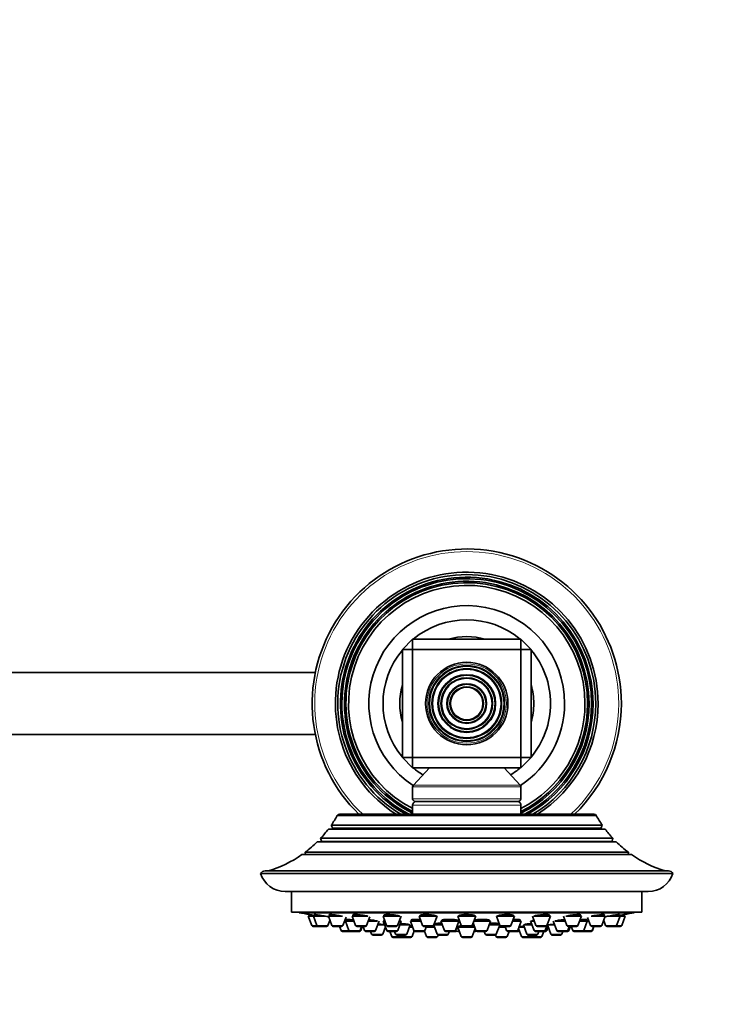
# Model space of a CAD drawing. Units: millimetres. Extents: x 0 to 1478, y 0 to 1758.
# Drawn here: x 902 to 1038, y 560 to 751 of the extents above; entities that cross this region are included whole.
import ezdxf
from ezdxf import colors
from ezdxf.entities.mleader import LeaderData, LeaderLine
from ezdxf.math import Vec2, Vec3

# ---------------------------------------------------------------- set-up
doc = ezdxf.new("R2010")
doc.units = ezdxf.units.MM
doc.layers.add('DV3_Défaut', color=7, linetype='Continuous')
doc.layers.add('Défaut', color=7, linetype='Continuous')

# ---------------------------------------------------------------- blocks, each defined once
blk = doc.blocks.new('_DOT')
at = {"color": 0}
blk.add_line((0, 0), (-1, 0), dxfattribs=at)
at = {"color": 0, "const_width": 0.333}
blk.add_lwpolyline([(-0.1665, 0, 1), (0.1665, 0, 1)], format="xyb", close=True, dxfattribs=at)
blk = doc.blocks.new('SE2')
at = {"layer": 'DV3_Défaut', "color": 7, "linetype": 'Continuous', "lineweight": 35}
for p, q in [((976.1, 629.12), (978.1, 631.12)), ((978.1, 631.12), (999.1, 631.12)), ((978.1, 629.12), (978.1, 631.12)), ((999.1, 631.12), (999.1, 629.12)), ((999.1, 631.12), (1001.1, 629.12)), ((976.1, 608.12), (976.1, 629.12)), ((976.1, 629.12), (978.1, 629.12)), ((978.1, 629.12), (978.1, 608.12)), ((999.1, 629.12), (978.1, 629.12)), ((999.1, 608.12), (999.1, 629.12)), ((999.1, 629.12), (1001.1, 629.12)), ((1001.1, 629.12), (1001.1, 608.12)), ((959.21, 624.62), (883.6, 624.62)), ((883.6, 612.62), (959.21, 612.62)), ((976.1, 608.12), (978.1, 608.12)), ((978.1, 606.12), (976.1, 608.12)), ((978.1, 608.12), (999.1, 608.12)), ((978.1, 606.12), (978.1, 608.12)), ((999.1, 608.12), (999.1, 606.12)), ((1001.1, 608.12), (999.1, 606.12)), ((999.1, 608.12), (1001.1, 608.12)), ((999.1, 606.12), (978.1, 606.12)), ((981.35, 606.12), (978.24, 602.76)), ((998.97, 602.76), (995.85, 606.12)), ((978.1, 602.42), (978.1, 600.12)), ((999.1, 600.12), (999.1, 602.42)), ((978.1, 598.88), (978.1, 597.12)), ((998.6, 599.62), (978.6, 599.62)), ((999.1, 597.12), (999.1, 598.88)), ((1013.74, 596.86), (963.46, 596.86)), ((1013.31, 597.12), (963.89, 597.12)), ((962.3, 595.01), (1014.91, 595.01)), ((962.3, 595.01), (962.53, 594.48)), ((1014.67, 594.48), (1014.91, 595.01)), ((1015.45, 594.26), (961.75, 594.26)), ((1017.61, 591.79), (959.6, 591.79)), ((960.24, 592.46), (1016.96, 592.46)), ((960.24, 592.46), (960.4, 591.9)), ((1016.8, 591.9), (1016.96, 592.46)), ((1020.59, 589.29), (956.61, 589.29)), ((957.23, 589.75), (1019.97, 589.75)), ((957.23, 589.75), (957.28, 589.32)), ((1019.92, 589.32), (1019.97, 589.75)), ((1028.6, 585.62), (948.6, 585.62)), ((1027.74, 586.12), (949.47, 586.12)), ((953.37, 582.12), (1023.83, 582.12)), ((954.6, 582.12), (954.6, 578.12)), ((1022.6, 578.12), (1022.6, 582.12)), ((1022.6, 578.12), (954.6, 578.12)), ((956.1, 578.12), (956.1, 578.02)), ((1021.1, 578.02), (956.1, 578.02)), ((957.85, 577.33), (958.84, 577.33)), ((957.85, 577.33), (958.53, 575.53)), ((958, 577.66), (958, 577.65)), ((958, 577.66), (958, 577.33)), ((958.84, 577.33), (961.2, 577.33)), ((958.84, 577.33), (959.52, 575.53)), ((958.99, 577.64), (958.99, 577.33)), ((961.74, 577.33), (964.47, 577.33)), ((961.74, 577.33), (962.41, 575.53)), ((961.89, 577.62), (961.89, 577.33)), ((966.35, 577.33), (969.39, 577.33)), ((966.35, 577.33), (967.02, 575.53)), ((966.5, 577.58), (966.5, 577.33)), ((972.35, 577.33), (975.59, 577.33)), ((972.35, 577.33), (973.03, 575.53)), ((972.5, 577.53), (972.5, 577.33)), ((975.17, 575.53), (975.85, 577.33)), ((979.35, 577.33), (982.85, 577.33)), ((979.35, 577.33), (980.02, 575.53)), ((979.5, 577.47), (979.5, 577.33)), ((982.17, 575.53), (982.85, 577.33)), ((986.85, 577.33), (990.35, 577.33)), ((986.85, 577.33), (987.53, 575.53)), ((987, 577.38), (987, 577.33)), ((989.67, 575.53), (990.35, 577.33)), ((990.2, 577.33), (990.2, 577.37)), ((994.36, 577.33), (997.86, 577.33)), ((994.36, 577.33), (995.03, 575.53)), ((997.18, 575.53), (997.86, 577.33)), ((997.71, 577.33), (997.71, 577.45)), ((1001.35, 577.33), (1002.03, 575.53)), ((1001.6, 577.33), (1004.85, 577.33)), ((1004.17, 575.53), (1004.85, 577.33)), ((1004.7, 577.33), (1004.7, 577.51)), ((1007.36, 577.33), (1008.03, 575.53)), ((1007.85, 577.33), (1010.86, 577.33)), ((1010.18, 575.53), (1010.86, 577.33)), ((1010.71, 577.33), (1010.71, 577.57)), ((1012.73, 577.33), (1015.47, 577.33)), ((1014.79, 575.53), (1015.47, 577.33)), ((1015.32, 577.33), (1015.32, 577.62)), ((1015.99, 577.33), (1018.36, 577.33)), ((1017.69, 575.53), (1018.36, 577.33)), ((1018.21, 577.33), (1018.21, 577.65)), ((1018.36, 577.33), (1019.35, 577.33)), ((1018.67, 575.53), (1019.35, 577.33)), ((1019.2, 577.33), (1019.2, 577.66)), ((1021.1, 578.02), (1021.1, 578.12)), ((958.81, 575.33), (959.8, 575.33)), ((959.8, 575.33), (961.38, 575.33)), ((961.66, 575.53), (962.04, 576.53)), ((962.7, 575.33), (964.28, 575.33)), ((963.93, 575.33), (964.2, 574.59)), ((964.56, 575.53), (965.17, 577.17)), ((964.89, 576.4), (965.06, 576.4)), ((965.06, 576.4), (966.7, 576.4)), ((965.06, 576.4), (965.74, 574.59)), ((965.31, 576.72), (965.31, 576.4)), ((967.3, 575.33), (968.89, 575.33)), ((967.89, 574.59), (968.16, 575.33)), ((968.04, 574.59), (968.32, 575.33)), ((968.48, 575.33), (968.76, 574.59)), ((969.17, 575.53), (969.79, 577.2)), ((969.5, 576.4), (971.26, 576.4)), ((970.91, 574.59), (971.58, 576.4)), ((971.3, 575.65), (972.66, 575.65)), ((972.38, 576.4), (972.7, 576.4)), ((972.38, 576.4), (973.06, 574.59)), ((972.63, 576.58), (972.63, 576.4)), ((973.31, 575.33), (974.89, 575.33)), ((975.21, 574.59), (975.88, 576.4)), ((975.5, 576.4), (975.88, 576.4)), ((975.6, 575.65), (977.62, 575.65)), ((976.95, 573.84), (977.62, 575.65)), ((977.67, 576.4), (979.7, 576.4)), ((977.67, 576.4), (978.35, 574.59)), ((977.92, 576.64), (977.92, 576.4)), ((980.3, 575.33), (981.89, 575.33)), ((980.49, 574.59), (980.77, 575.33)), ((982.2, 575.62), (982.87, 573.84)), ((982.21, 575.65), (983.86, 575.65)), ((982.34, 575.85), (982.34, 575.65)), ((983.58, 576.4), (987.08, 576.4)), ((983.58, 576.4), (984.26, 574.59)), ((983.83, 576.59), (983.83, 576.4)), ((986.4, 574.59), (987.08, 576.4)), ((986.83, 576.4), (986.83, 576.53)), ((987, 575.37), (987, 575.19)), ((987.81, 575.33), (989.39, 575.33)), ((989.86, 576.02), (990.39, 574.59)), ((990, 576.4), (993.22, 576.4)), ((992.54, 574.59), (993.22, 576.4)), ((992.94, 575.65), (994.99, 575.65)), ((992.97, 576.4), (992.97, 576.59)), ((994.33, 573.84), (995, 575.62)), ((994.86, 575.65), (994.86, 575.89)), ((995.32, 575.33), (996.9, 575.33)), ((996.05, 575.33), (996.33, 574.59)), ((997.51, 576.4), (999.16, 576.4)), ((998.48, 574.59), (999.16, 576.4)), ((998.91, 576.4), (998.91, 576.65)), ((999.58, 575.65), (1001.27, 575.65)), ((999.58, 575.65), (1000.26, 573.84)), ((999.73, 575.68), (999.73, 575.65)), ((1000.99, 576.4), (1001.7, 576.4)), ((1000.99, 576.4), (1001.67, 574.59)), ((1002.31, 575.33), (1003.89, 575.33)), ((1003.82, 574.59), (1004.15, 575.48)), ((1004.24, 575.65), (1004.92, 573.84)), ((1004.37, 575.65), (1005.65, 575.65)), ((1005.37, 576.4), (1006.05, 574.59)), ((1005.68, 576.4), (1007.71, 576.4)), ((1008.19, 574.59), (1008.47, 575.33)), ((1008.32, 575.33), (1009.9, 575.33)), ((1008.44, 574.59), (1008.72, 575.33)), ((1008.88, 575.33), (1009.16, 574.59)), ((1010.51, 576.4), (1011.98, 576.4)), ((1011.31, 574.59), (1011.98, 576.4)), ((1011.73, 576.4), (1011.73, 576.72)), ((1011.98, 576.4), (1012.32, 576.4)), ((1012.06, 577.09), (1012.64, 575.53)), ((1012.92, 575.33), (1014.51, 575.33)), ((1012.95, 574.59), (1013.23, 575.33)), ((1013, 574.59), (1013.28, 575.33)), ((1015.17, 576.53), (1015.54, 575.53)), ((1015.82, 575.33), (1017.41, 575.33)), ((1017.41, 575.33), (1018.39, 575.33)), ((964.48, 574.4), (966.02, 574.4)), ((966.02, 574.4), (967.61, 574.4)), ((967.61, 574.4), (967.76, 574.4)), ((969.04, 574.4), (970.63, 574.4)), ((969.94, 574.4), (970.14, 573.84)), ((970.42, 573.65), (972.01, 573.65)), ((972.29, 573.84), (972.81, 575.25)), ((973.34, 574.4), (974.93, 574.4)), ((973.65, 574.4), (974.03, 573.38)), ((974.59, 574.4), (974.8, 573.84)), ((975.08, 573.65), (976.67, 573.65)), ((975.74, 573.65), (975.84, 573.38)), ((977.43, 575.19), (978.12, 575.19)), ((977.98, 573.38), (978.4, 574.5)), ((978.63, 574.4), (980.21, 574.4)), ((980.21, 574.4), (980.4, 574.4)), ((980.38, 574.45), (980.78, 573.38)), ((980.72, 575.19), (982.37, 575.19)), ((982.92, 573.38), (983.03, 573.67)), ((983.15, 573.65), (984.74, 573.65)), ((984.54, 574.4), (986.12, 574.4)), ((985.02, 573.84), (985.22, 574.4)), ((986.12, 574.4), (986.53, 574.4)), ((986.52, 574.9), (986.93, 574.9)), ((986.85, 575.19), (990.17, 575.19)), ((986.85, 575.19), (987.53, 573.38)), ((989.67, 573.38), (990.26, 574.95)), ((990.67, 574.4), (992.26, 574.4)), ((991.98, 574.4), (992.19, 573.84)), ((992.47, 573.65), (994.05, 573.65)), ((994.17, 573.67), (994.28, 573.38)), ((994.84, 575.19), (996.11, 575.19)), ((996.42, 573.38), (996.8, 574.4)), ((996.61, 574.4), (998.2, 574.4)), ((998.2, 574.4), (998.58, 574.4)), ((998.62, 574.98), (999.22, 573.38)), ((998.7, 575.19), (999.78, 575.19)), ((1000.54, 573.65), (1002.12, 573.65)), ((1001.37, 573.38), (1001.47, 573.65)), ((1001.95, 574.4), (1003.54, 574.4)), ((1002.4, 573.84), (1002.61, 574.4)), ((1003.17, 573.38), (1003.55, 574.4)), ((1003.55, 574.4), (1003.86, 574.4)), ((1004.14, 574.59), (1004.39, 575.25)), ((1005.2, 573.65), (1006.78, 573.65)), ((1006.33, 574.4), (1007.91, 574.4)), ((1007.06, 573.84), (1007.27, 574.4)), ((1007.91, 574.4), (1008.16, 574.4)), ((1009.44, 574.4), (1011.03, 574.4)), ((1011.03, 574.4), (1011.08, 574.4)), ((1011.08, 574.4), (1012.67, 574.4)), ((1012.67, 574.4), (1012.72, 574.4)), ((974.31, 573.19), (975.89, 573.19)), ((976.12, 573.19), (977.7, 573.19)), ((981.06, 573.19), (982.64, 573.19)), ((987.81, 573.19), (989.39, 573.19)), ((994.56, 573.19), (996.14, 573.19)), ((999.5, 573.19), (1001.09, 573.19)), ((1001.31, 573.19), (1002.89, 573.19))]:
    blk.add_line(p, q, dxfattribs=at)
at = {"layer": 'DV3_Défaut', "color": 7, "linetype": 'Continuous', "lineweight": 18}
for p, q in [((999.1, 602.42), (978.1, 602.42)), ((998.97, 602.76), (978.24, 602.76)), ((999.1, 600.12), (978.1, 600.12)), ((999.1, 598.88), (978.1, 598.88)), ((1014.67, 594.48), (962.53, 594.48)), ((1016.8, 591.9), (960.4, 591.9)), ((1019.92, 589.32), (957.28, 589.32)), ((958.53, 575.53), (959.52, 575.53)), ((959.52, 575.53), (961.66, 575.53)), ((962.41, 575.53), (964.56, 575.53)), ((967.02, 575.53), (969.17, 575.53)), ((973.03, 575.53), (975.17, 575.53)), ((980.02, 575.53), (982.17, 575.53)), ((987.53, 575.53), (989.67, 575.53)), ((995.03, 575.53), (997.18, 575.53)), ((1002.03, 575.53), (1004.17, 575.53)), ((1008.03, 575.53), (1010.18, 575.53)), ((1012.64, 575.53), (1014.79, 575.53)), ((1015.54, 575.53), (1017.69, 575.53)), ((1017.69, 575.53), (1018.67, 575.53)), ((964.2, 574.59), (965.74, 574.59)), ((965.74, 574.59), (967.89, 574.59)), ((967.89, 574.59), (968.04, 574.59)), ((968.76, 574.59), (970.91, 574.59)), ((970.14, 573.84), (972.29, 573.84)), ((973.06, 574.59), (975.21, 574.59)), ((974.03, 573.38), (975.84, 573.38)), ((974.8, 573.84), (976.95, 573.84)), ((975.84, 573.38), (977.98, 573.38)), ((978.35, 574.59), (980.49, 574.59)), ((980.78, 573.38), (982.92, 573.38)), ((982.87, 573.84), (985.02, 573.84)), ((984.26, 574.59), (986.4, 574.59)), ((986.96, 574.9), (986.52, 574.9)), ((987.53, 573.38), (989.67, 573.38)), ((990.39, 574.59), (992.54, 574.59)), ((992.19, 573.84), (994.33, 573.84)), ((994.28, 573.38), (996.42, 573.38)), ((996.33, 574.59), (998.48, 574.59)), ((998.48, 574.59), (998.77, 574.59)), ((999.22, 573.38), (1001.37, 573.38)), ((1000.26, 573.84), (1002.4, 573.84)), ((1001.37, 573.38), (1003.17, 573.38)), ((1001.67, 574.59), (1003.82, 574.59)), ((1003.82, 574.59), (1004.14, 574.59)), ((1004.92, 573.84), (1007.06, 573.84)), ((1006.05, 574.59), (1008.19, 574.59)), ((1008.19, 574.59), (1008.44, 574.59)), ((1009.16, 574.59), (1011.31, 574.59)), ((1011.31, 574.59), (1012.95, 574.59)), ((1012.95, 574.59), (1013, 574.59))]:
    blk.add_line(p, q, dxfattribs=at)
at = {"layer": 'DV3_Défaut', "color": 7, "linetype": 'Continuous', "lineweight": 35}
for radius in [8, 7.35, 6.65, 5.6, 4.9, 3.85, 3.15]:
    blk.add_circle((988.6, 618.62), radius, dxfattribs=at)
at = {"layer": 'DV3_Défaut', "color": 7, "linetype": 'Continuous', "lineweight": 18}
for radius in [7.7, 7.17, 6.83, 5.42, 5.08, 3.67, 3.33]:
    blk.add_circle((988.6, 618.62), radius, dxfattribs=at)
at = {"layer": 'DV3_Défaut', "color": 7, "linetype": 'Continuous', "lineweight": 35}
for centre, radius, start, end in [((988.6, 618.62), 30, 0, 225.78), ((988.6, 618.62), 25.5, 0, 237.4729), ((988.6, 618.62), 25.03, 0, 239.2119), ((988.6, 618.62), 24.52, 0, 241.2698), ((988.6, 618.62), 24.23, 0, 242.53), ((988.6, 618.62), 23.74, 0, 243.7498), ((988.6, 618.62), 23.45, 0, 243.4019), ((988.6, 618.62), 22.94, 0, 242.765), ((988.6, 618.62), 19, 0, 236.8117), ((988.6, 618.62), 16.25, 50.2849, 129.7151), ((988.6, 618.62), 13, 74.0576, 105.9424), ((988.6, 618.62), 16.25, 140.2849, 219.7151), ((988.6, 618.62), 16.25, 0, 39.7151), ((988.6, 618.62), 13, 164.0576, 195.9424), ((988.6, 618.62), 13, 0, 15.9424), ((988.6, 618.62), 19, 303.1883, 0), ((988.6, 618.62), 22.94, 297.235, 0), ((988.6, 618.62), 23.45, 296.5981, 0), ((988.6, 618.62), 23.74, 296.2502, 0), ((988.6, 618.62), 24.23, 297.47, 0), ((988.6, 618.62), 24.52, 298.7302, 0), ((988.6, 618.62), 16.25, 320.2849, 0), ((988.6, 618.62), 13, 344.0576, 0), ((988.6, 618.62), 25.03, 300.7881, 0), ((988.6, 618.62), 25.5, 302.5271, 0), ((988.6, 618.62), 30, 314.22, 0), ((988.6, 618.62), 16.25, 230.2849, 238.4562), ((988.6, 618.62), 16.25, 301.5438, 309.7151), ((978.6, 602.42), 0.5, 137.1524, 180), ((998.6, 602.42), 0.5, 0, 42.8476), ((978.6, 600.12), 0.5, 180, 270), ((978.9, 598.88), 0.8, 112.0243, 180), ((998.6, 600.12), 0.5, 270, 0), ((998.3, 598.88), 0.8, 0, 67.9757), ((943.41, 608.13), 23, 325.2112, 330.6744), ((963.89, 596.64), 0.486, 90, 152.3186), ((1013.31, 596.64), 0.486, 27.6814, 90), ((1033.79, 608.13), 23, 209.3256, 214.7888), ((962.35, 594.39), 0.2, 316.2536, 24), ((1014.85, 594.39), 0.2, 156, 223.7464), ((943.41, 608.13), 23, 317.0497, 322.9023), ((1033.79, 608.13), 23, 217.0977, 222.9503), ((943.41, 608.13), 23, 306.9495, 314.7373), ((960.21, 591.84), 0.2, 344.61, 16), ((1016.99, 591.84), 0.2, 164, 195.39), ((1033.79, 608.13), 23, 225.2627, 233.0505), ((943.41, 608.13), 23, 286.9167, 305.0265), ((957.08, 589.3), 0.2, 357.2435, 6), ((1020.12, 589.3), 0.2, 174, 182.7565), ((1033.79, 608.13), 23, 234.9735, 253.0833), ((949.47, 585.12), 1, 90, 150.0005), ((953.37, 587.12), 5, 197.4576, 270), ((1023.83, 587.12), 5, 270, 342.5424), ((1027.74, 585.12), 1, 29.9995, 90), ((988.6, 740.94), 166.13, 258.7185, 259.3916), ((988.6, 740.94), 166.13, 280.614, 281.2815), ((958.81, 575.63), 0.3, 200.556, 270), ((959.8, 575.63), 0.3, 200.556, 270), ((961.38, 575.63), 0.3, 270, 339.444), ((962.7, 575.63), 0.3, 200.556, 270), ((964.28, 575.63), 0.3, 270, 339.444), ((967.3, 575.63), 0.3, 200.556, 270), ((968.89, 575.63), 0.3, 270, 339.444), ((973.31, 575.63), 0.3, 200.556, 270), ((974.89, 575.63), 0.3, 270, 339.444), ((980.3, 575.63), 0.3, 200.556, 270), ((981.89, 575.63), 0.3, 270, 339.444), ((987.81, 575.63), 0.3, 200.556, 270), ((989.39, 575.63), 0.3, 270, 339.444), ((995.32, 575.63), 0.3, 200.556, 270), ((996.9, 575.63), 0.3, 270, 339.444), ((1002.31, 575.63), 0.3, 200.556, 270), ((1003.89, 575.63), 0.3, 270, 339.444), ((1008.32, 575.63), 0.3, 200.556, 270), ((1009.9, 575.63), 0.3, 270, 339.444), ((1012.92, 575.63), 0.3, 200.556, 270), ((1014.51, 575.63), 0.3, 270, 339.444), ((1015.82, 575.63), 0.3, 200.556, 270), ((1017.41, 575.63), 0.3, 270, 339.444), ((1018.39, 575.63), 0.3, 270, 339.444), ((964.48, 574.7), 0.3, 200.556, 270), ((966.02, 574.7), 0.3, 200.556, 270), ((967.61, 574.7), 0.3, 270, 339.444), ((967.76, 574.7), 0.3, 270, 339.444), ((969.04, 574.7), 0.3, 200.556, 270), ((970.42, 573.95), 0.3, 200.556, 270), ((970.63, 574.7), 0.3, 270, 339.444), ((972.01, 573.95), 0.3, 270, 339.444), ((973.34, 574.7), 0.3, 200.556, 270), ((974.31, 573.49), 0.3, 200.556, 270), ((975.08, 573.95), 0.3, 200.556, 270), ((974.93, 574.7), 0.3, 270, 339.444), ((976.12, 573.49), 0.3, 200.556, 270), ((976.67, 573.95), 0.3, 270, 339.444), ((977.7, 573.49), 0.3, 270, 339.444), ((978.63, 574.7), 0.3, 200.556, 270), ((980.21, 574.7), 0.3, 270, 339.444), ((981.06, 573.49), 0.3, 200.556, 270), ((982.64, 573.49), 0.3, 270, 339.444), ((983.15, 573.95), 0.3, 200.556, 270), ((984.54, 574.7), 0.3, 200.556, 270), ((984.74, 573.95), 0.3, 270, 339.444), ((986.12, 574.7), 0.3, 270, 339.444), ((988.6, 585.6), 11.33, 258.5196, 262.7033), ((986.53, 574.7), 0.3, 270, 299.1386), ((987.81, 573.49), 0.3, 200.556, 270), ((989.39, 573.49), 0.3, 270, 339.444), ((988.6, 585.6), 11.33, 277.2967, 279.786), ((990.67, 574.7), 0.3, 200.556, 270), ((992.47, 573.95), 0.3, 200.556, 270), ((992.26, 574.7), 0.3, 270, 339.444), ((994.05, 573.95), 0.3, 270, 339.444), ((994.56, 573.49), 0.3, 200.556, 270), ((996.14, 573.49), 0.3, 270, 339.444), ((996.61, 574.7), 0.3, 200.556, 270), ((998.2, 574.7), 0.3, 270, 339.444), ((998.58, 574.7), 0.3, 270, 318.9544), ((999.5, 573.49), 0.3, 200.556, 270), ((1000.54, 573.95), 0.3, 200.556, 270), ((1001.09, 573.49), 0.3, 270, 339.444), ((1001.95, 574.7), 0.3, 200.556, 270), ((1002.12, 573.95), 0.3, 270, 339.444), ((1002.89, 573.49), 0.3, 270, 339.444), ((1003.54, 574.7), 0.3, 270, 339.444), ((1003.86, 574.7), 0.3, 270, 339.444), ((1005.2, 573.95), 0.3, 200.556, 270), ((1006.33, 574.7), 0.3, 200.556, 270), ((1006.78, 573.95), 0.3, 270, 339.444), ((1007.91, 574.7), 0.3, 270, 339.444), ((1008.16, 574.7), 0.3, 270, 339.444), ((1009.44, 574.7), 0.3, 200.556, 270), ((1011.03, 574.7), 0.3, 270, 339.444), ((1011.08, 574.7), 0.3, 264.7179, 270), ((1012.67, 574.7), 0.3, 270, 339.444), ((1012.72, 574.7), 0.3, 270, 339.444), ((975.89, 573.49), 0.3, 270, 291.9684), ((1001.31, 573.49), 0.3, 248.0316, 270)]:
    blk.add_arc(centre, radius, start, end, dxfattribs=at)
at = {"layer": 'DV3_Défaut', "color": 7, "linetype": 'Continuous', "lineweight": 18}
for start, end in [(0, 226.787), (313.213, 0)]:
    blk.add_arc((988.6, 618.62), 29.5, start, end, dxfattribs=at)
at = {"layer": 'DV3_Défaut', "color": 7, "linetype": 'Continuous', "lineweight": 35}
for points, knots in [([(958.98, 577.48), (958.94, 577.49), (958.91, 577.49), (958.88, 577.5), (958.72, 577.53), (958.57, 577.56), (958.44, 577.58), (958.32, 577.6), (958.22, 577.62), (958.14, 577.63), (958.07, 577.64), (958.02, 577.65), (958.01, 577.66), (958, 577.66), (958, 577.66), (958, 577.66)], [0, 0, 0, 0, 0.055278, 0.055278, 0.055278, 0.350386, 0.350386, 0.350386, 0.64194, 0.64194, 0.64194, 0.928979, 0.928979, 0.928979, 1, 1, 1, 1]), ([(961.73, 577.23), (961.64, 577.25), (961.54, 577.27), (961.44, 577.29), (961.29, 577.32), (961.11, 577.35), (960.94, 577.38), (960.76, 577.42), (960.58, 577.45), (960.39, 577.48), (960.21, 577.51), (960.03, 577.54), (959.87, 577.56), (959.71, 577.59), (959.56, 577.61), (959.43, 577.62), (959.31, 577.64), (959.21, 577.65), (959.13, 577.65), (959.06, 577.66), (959.01, 577.66), (959, 577.65), (958.99, 577.65), (958.99, 577.65), (958.99, 577.65)], [0, 0, 0, 0, 0.0996601, 0.0996601, 0.0996601, 0.244165, 0.244165, 0.244165, 0.3899626, 0.3899626, 0.3899626, 0.5356492, 0.5356492, 0.5356492, 0.6798359, 0.6798359, 0.6798359, 0.8218172, 0.8218172, 0.8218172, 0.9618987, 0.9618987, 0.9618987, 1, 1, 1, 1]), ([(964.47, 577.33), (964.43, 577.34), (964.39, 577.35), (964.35, 577.36), (964.2, 577.39), (964.02, 577.42), (963.85, 577.46), (963.67, 577.49), (963.48, 577.52), (963.3, 577.54), (963.12, 577.57), (962.94, 577.59), (962.78, 577.61), (962.62, 577.63), (962.47, 577.64), (962.34, 577.65), (962.22, 577.66), (962.11, 577.66), (962.04, 577.66), (961.96, 577.65), (961.91, 577.64), (961.9, 577.63), (961.89, 577.63), (961.89, 577.62), (961.89, 577.62)], [0, 0, 0, 0, 0.041457, 0.041457, 0.041457, 0.196003, 0.196003, 0.196003, 0.35084, 0.35084, 0.35084, 0.504418, 0.504418, 0.504418, 0.655747, 0.655747, 0.655747, 0.804878, 0.804878, 0.804878, 0.95283, 0.95283, 0.95283, 1, 1, 1, 1]), ([(969.37, 577.33), (969.37, 577.33), (969.37, 577.33), (969.37, 577.33), (969.26, 577.37), (969.12, 577.4), (968.97, 577.43), (968.82, 577.46), (968.65, 577.49), (968.47, 577.52), (968.29, 577.55), (968.11, 577.57), (967.93, 577.59), (967.75, 577.61), (967.57, 577.63), (967.4, 577.64), (967.24, 577.65), (967.09, 577.66), (966.97, 577.66), (966.84, 577.66), (966.74, 577.65), (966.66, 577.64), (966.58, 577.63), (966.53, 577.62), (966.51, 577.6), (966.5, 577.59), (966.5, 577.58), (966.5, 577.57)], [0, 0, 0, 0, 0.000047, 0.000047, 0.000047, 0.138168, 0.138168, 0.138168, 0.276917, 0.276917, 0.276917, 0.414883, 0.414883, 0.414883, 0.550989, 0.550989, 0.550989, 0.685017, 0.685017, 0.685017, 0.817685, 0.817685, 0.817685, 0.950273, 0.950273, 0.950273, 1, 1, 1, 1]), ([(975.58, 577.33), (975.53, 577.36), (975.47, 577.38), (975.39, 577.41), (975.28, 577.44), (975.14, 577.47), (974.99, 577.5), (974.84, 577.53), (974.67, 577.55), (974.49, 577.58), (974.32, 577.6), (974.13, 577.62), (973.95, 577.63), (973.77, 577.64), (973.59, 577.65), (973.43, 577.66), (973.27, 577.66), (973.12, 577.66), (972.99, 577.65), (972.87, 577.64), (972.76, 577.63), (972.68, 577.61), (972.6, 577.59), (972.54, 577.57), (972.52, 577.55), (972.51, 577.54), (972.5, 577.53), (972.5, 577.51)], [0, 0, 0, 0, 0.092344, 0.092344, 0.092344, 0.217769, 0.217769, 0.217769, 0.342819, 0.342819, 0.342819, 0.466381, 0.466381, 0.466381, 0.58803, 0.58803, 0.58803, 0.708209, 0.708209, 0.708209, 0.827989, 0.827989, 0.827989, 0.948578, 0.948578, 0.948578, 1, 1, 1, 1]), ([(982.7, 577.3), (982.7, 577.33), (982.67, 577.35), (982.63, 577.38), (982.58, 577.41), (982.49, 577.45), (982.39, 577.48), (982.28, 577.51), (982.14, 577.53), (981.99, 577.56), (981.84, 577.58), (981.67, 577.6), (981.5, 577.62), (981.32, 577.64), (981.14, 577.65), (980.96, 577.65), (980.78, 577.66), (980.61, 577.66), (980.44, 577.65), (980.28, 577.65), (980.13, 577.64), (980, 577.62), (979.87, 577.61), (979.76, 577.59), (979.68, 577.57), (979.6, 577.54), (979.54, 577.52), (979.51, 577.49), (979.5, 577.47), (979.5, 577.46), (979.5, 577.45)], [0, 0, 0, 0, 0.093451, 0.093451, 0.093451, 0.203208, 0.203208, 0.203208, 0.312925, 0.312925, 0.312925, 0.421546, 0.421546, 0.421546, 0.528512, 0.528512, 0.528512, 0.634026, 0.634026, 0.634026, 0.738922, 0.738922, 0.738922, 0.844273, 0.844273, 0.844273, 0.950942, 0.950942, 0.950942, 1, 1, 1, 1]), ([(990.2, 577.37), (990.2, 577.37), (990.2, 577.37), (990.2, 577.38), (990.2, 577.41), (990.17, 577.44), (990.1, 577.47), (990.04, 577.5), (989.95, 577.53), (989.83, 577.55), (989.71, 577.58), (989.57, 577.6), (989.42, 577.62), (989.26, 577.63), (989.09, 577.64), (988.91, 577.65), (988.74, 577.66), (988.56, 577.66), (988.38, 577.65), (988.21, 577.65), (988.03, 577.64), (987.88, 577.63), (987.72, 577.61), (987.57, 577.59), (987.45, 577.57), (987.33, 577.55), (987.22, 577.52), (987.15, 577.49), (987.07, 577.46), (987.03, 577.43), (987.01, 577.4), (987, 577.39), (987, 577.38), (987, 577.37)], [0, 0, 0, 0, 0.003068, 0.003068, 0.003068, 0.112848, 0.112848, 0.112848, 0.222651, 0.222651, 0.222651, 0.331408, 0.331408, 0.331408, 0.438522, 0.438522, 0.438522, 0.544152, 0.544152, 0.544152, 0.649106, 0.649106, 0.649106, 0.754456, 0.754456, 0.754456, 0.861088, 0.861088, 0.861088, 0.969351, 0.969351, 0.969351, 1, 1, 1, 1]), ([(997.71, 577.45), (997.71, 577.45), (997.71, 577.45), (997.71, 577.45), (997.71, 577.48), (997.67, 577.51), (997.61, 577.53), (997.55, 577.56), (997.46, 577.58), (997.34, 577.6), (997.23, 577.62), (997.09, 577.64), (996.93, 577.65), (996.78, 577.65), (996.61, 577.66), (996.44, 577.66), (996.26, 577.65), (996.08, 577.65), (995.91, 577.64), (995.73, 577.62), (995.56, 577.61), (995.4, 577.59), (995.24, 577.57), (995.1, 577.54), (994.97, 577.51), (994.85, 577.49), (994.74, 577.46), (994.66, 577.42), (994.59, 577.39), (994.54, 577.36), (994.52, 577.33), (994.51, 577.32), (994.51, 577.31), (994.51, 577.3)], [0, 0, 0, 0, 0.000807, 0.000807, 0.000807, 0.110711, 0.110711, 0.110711, 0.219816, 0.219816, 0.219816, 0.327363, 0.327363, 0.327363, 0.433313, 0.433313, 0.433313, 0.538338, 0.538338, 0.538338, 0.643485, 0.643485, 0.643485, 0.749727, 0.749727, 0.749727, 0.857575, 0.857575, 0.857575, 0.966865, 0.966865, 0.966865, 1, 1, 1, 1]), ([(1004.7, 577.51), (1004.7, 577.51), (1004.7, 577.51), (1004.7, 577.51), (1004.7, 577.54), (1004.67, 577.57), (1004.61, 577.59), (1004.55, 577.61), (1004.46, 577.63), (1004.34, 577.64), (1004.23, 577.65), (1004.09, 577.66), (1003.94, 577.66), (1003.79, 577.66), (1003.62, 577.65), (1003.45, 577.64), (1003.27, 577.63), (1003.09, 577.62), (1002.92, 577.6), (1002.74, 577.58), (1002.57, 577.56), (1002.41, 577.53), (1002.25, 577.51), (1002.1, 577.48), (1001.97, 577.45), (1001.85, 577.42), (1001.74, 577.38), (1001.66, 577.35), (1001.65, 577.35), (1001.63, 577.34), (1001.62, 577.33)], [0, 0, 0, 0, 0.000581, 0.000581, 0.000581, 0.125418, 0.125418, 0.125418, 0.248619, 0.248619, 0.248619, 0.369926, 0.369926, 0.369926, 0.489936, 0.489936, 0.489936, 0.609786, 0.609786, 0.609786, 0.730654, 0.730654, 0.730654, 0.853279, 0.853279, 0.853279, 0.977668, 0.977668, 0.977668, 1, 1, 1, 1]), ([(1010.71, 577.57), (1010.71, 577.57), (1010.71, 577.57), (1010.71, 577.57), (1010.71, 577.6), (1010.67, 577.62), (1010.61, 577.63), (1010.55, 577.64), (1010.46, 577.65), (1010.35, 577.65), (1010.24, 577.66), (1010.1, 577.66), (1009.95, 577.65), (1009.8, 577.64), (1009.63, 577.63), (1009.46, 577.61), (1009.29, 577.6), (1009.11, 577.57), (1008.93, 577.55), (1008.76, 577.53), (1008.58, 577.5), (1008.42, 577.47), (1008.26, 577.44), (1008.11, 577.41), (1007.98, 577.37), (1007.93, 577.36), (1007.88, 577.35), (1007.83, 577.33)], [0, 0, 0, 0, 0.001801, 0.001801, 0.001801, 0.138427, 0.138427, 0.138427, 0.272939, 0.272939, 0.272939, 0.405795, 0.405795, 0.405795, 0.538162, 0.538162, 0.538162, 0.671382, 0.671382, 0.671382, 0.806421, 0.806421, 0.806421, 0.943488, 0.943488, 0.943488, 1, 1, 1, 1]), ([(1015.32, 577.62), (1015.32, 577.62), (1015.32, 577.62), (1015.32, 577.62), (1015.32, 577.64), (1015.28, 577.65), (1015.22, 577.65), (1015.16, 577.66), (1015.07, 577.66), (1014.96, 577.65), (1014.85, 577.65), (1014.71, 577.64), (1014.57, 577.62), (1014.42, 577.61), (1014.25, 577.59), (1014.08, 577.57), (1013.9, 577.54), (1013.72, 577.52), (1013.55, 577.49), (1013.37, 577.46), (1013.19, 577.43), (1013.03, 577.39), (1012.92, 577.37), (1012.83, 577.35), (1012.73, 577.33)], [0, 0, 0, 0, 0.003358, 0.003358, 0.003358, 0.154186, 0.154186, 0.154186, 0.302963, 0.302963, 0.302963, 0.450861, 0.450861, 0.450861, 0.599393, 0.599393, 0.599393, 0.749778, 0.749778, 0.749778, 0.902462, 0.902462, 0.902462, 1, 1, 1, 1]), ([(1018.21, 577.65), (1018.21, 577.65), (1018.21, 577.65), (1018.21, 577.65), (1018.21, 577.66), (1018.18, 577.66), (1018.12, 577.66), (1018.06, 577.65), (1017.97, 577.65), (1017.86, 577.63), (1017.75, 577.62), (1017.62, 577.6), (1017.47, 577.58), (1017.32, 577.56), (1017.15, 577.53), (1016.98, 577.51), (1016.81, 577.48), (1016.62, 577.45), (1016.45, 577.42), (1016.27, 577.38), (1016.09, 577.35), (1015.92, 577.32), (1015.76, 577.29), (1015.61, 577.26), (1015.48, 577.23), (1015.47, 577.23), (1015.47, 577.23), (1015.47, 577.23)], [0, 0, 0, 0, 0.002939, 0.002939, 0.002939, 0.143155, 0.143155, 0.143155, 0.282244, 0.282244, 0.282244, 0.421608, 0.421608, 0.421608, 0.562503, 0.562503, 0.562503, 0.705543, 0.705543, 0.705543, 0.850436, 0.850436, 0.850436, 0.996065, 0.996065, 0.996065, 1, 1, 1, 1]), ([(1019.2, 577.66), (1019.2, 577.66), (1019.2, 577.66), (1019.2, 577.66), (1019.2, 577.66), (1019.17, 577.65), (1019.11, 577.64), (1019.06, 577.63), (1018.97, 577.62), (1018.86, 577.6), (1018.75, 577.58), (1018.62, 577.55), (1018.47, 577.53), (1018.39, 577.51), (1018.31, 577.5), (1018.22, 577.48)], [0, 0, 0, 0, 0.000743, 0.000743, 0.000743, 0.282956, 0.282956, 0.282956, 0.565029, 0.565029, 0.565029, 0.849686, 0.849686, 0.849686, 1, 1, 1, 1]), ([(965.25, 576.52), (965.2, 576.53), (965.15, 576.54), (965.1, 576.55), (965.05, 576.55), (965, 576.56), (964.95, 576.57)], [0, 0, 0, 0, 0.492052, 0.492052, 0.492052, 1, 1, 1, 1]), ([(966.62, 576.6), (966.45, 576.62), (966.28, 576.64), (966.12, 576.66), (965.96, 576.68), (965.8, 576.69), (965.68, 576.7), (965.55, 576.71), (965.45, 576.72), (965.37, 576.72), (965.29, 576.72), (965.24, 576.72), (965.22, 576.71), (965.22, 576.71), (965.21, 576.71), (965.21, 576.7)], [0, 0, 0, 0, 0.22736, 0.22736, 0.22736, 0.4617704, 0.4617704, 0.4617704, 0.6938192, 0.6938192, 0.6938192, 0.9241362, 0.9241362, 0.9241362, 1, 1, 1, 1]), ([(971.25, 576.39), (971.21, 576.41), (971.16, 576.42), (971.11, 576.43), (971, 576.46), (970.86, 576.48), (970.71, 576.51), (970.56, 576.53), (970.39, 576.56), (970.21, 576.58), (970.04, 576.61), (969.85, 576.63), (969.67, 576.65), (969.64, 576.65), (969.62, 576.65), (969.59, 576.66)], [0, 0, 0, 0, 0.1354402, 0.1354402, 0.1354402, 0.4089172, 0.4089172, 0.4089172, 0.6838868, 0.6838868, 0.6838868, 0.9585875, 0.9585875, 0.9585875, 1, 1, 1, 1]), ([(972.67, 575.66), (972.62, 575.67), (972.55, 575.68), (972.47, 575.7), (972.36, 575.71), (972.22, 575.73), (972.07, 575.75), (971.92, 575.77), (971.75, 575.79), (971.57, 575.81), (971.51, 575.81), (971.44, 575.82), (971.37, 575.83)], [0, 0, 0, 0, 0.235692, 0.235692, 0.235692, 0.556951, 0.556951, 0.556951, 0.88002, 0.88002, 0.88002, 1, 1, 1, 1]), ([(972.53, 576.63), (972.53, 576.62), (972.54, 576.61), (972.57, 576.59), (972.58, 576.59), (972.59, 576.58), (972.61, 576.57)], [0, 0, 0, 0, 0.629539, 0.629539, 0.629539, 1, 1, 1, 1]), ([(977.47, 575.68), (977.47, 575.69), (977.45, 575.71), (977.39, 575.72), (977.33, 575.74), (977.25, 575.76), (977.14, 575.78), (977.03, 575.8), (976.89, 575.82), (976.74, 575.84), (976.59, 575.86), (976.42, 575.87), (976.24, 575.89), (976.07, 575.91), (975.89, 575.92), (975.71, 575.94)], [0, 0, 0, 0, 0.193287, 0.193287, 0.193287, 0.395054, 0.395054, 0.395054, 0.597784, 0.597784, 0.597784, 0.800844, 0.800844, 0.800844, 1, 1, 1, 1]), ([(978.08, 575.33), (977.98, 575.34), (977.87, 575.36), (977.74, 575.37), (977.68, 575.37), (977.61, 575.38), (977.53, 575.39)], [0, 0, 0, 0, 0.650529, 0.650529, 0.650529, 1, 1, 1, 1]), ([(979.59, 576.69), (979.49, 576.7), (979.38, 576.71), (979.28, 576.71), (979.1, 576.72), (978.92, 576.72), (978.76, 576.72), (978.6, 576.72), (978.45, 576.72), (978.32, 576.71), (978.19, 576.7), (978.08, 576.68), (978, 576.67), (977.92, 576.65), (977.86, 576.63), (977.84, 576.61), (977.81, 576.59), (977.82, 576.56), (977.85, 576.54), (977.86, 576.53), (977.88, 576.52), (977.9, 576.51)], [0, 0, 0, 0, 0.097869, 0.097869, 0.097869, 0.265834, 0.265834, 0.265834, 0.432758, 0.432758, 0.432758, 0.599707, 0.599707, 0.599707, 0.767718, 0.767718, 0.767718, 0.937372, 0.937372, 0.937372, 1, 1, 1, 1]), ([(982.27, 575.46), (982.24, 575.46), (982.21, 575.47), (982.19, 575.47), (982.18, 575.47), (982.17, 575.47), (982.16, 575.47)], [0, 0, 0, 0, 0.6971852, 0.6971852, 0.6971852, 1, 1, 1, 1]), ([(983.74, 575.97), (983.58, 575.98), (983.41, 575.97), (983.27, 575.97), (983.1, 575.97), (982.95, 575.96), (982.83, 575.95), (982.7, 575.94), (982.59, 575.93), (982.51, 575.92), (982.43, 575.9), (982.38, 575.88), (982.36, 575.87), (982.35, 575.86), (982.34, 575.85), (982.34, 575.84)], [0, 0, 0, 0, 0.213853, 0.213853, 0.213853, 0.445839, 0.445839, 0.445839, 0.678253, 0.678253, 0.678253, 0.911806, 0.911806, 0.911806, 1, 1, 1, 1]), ([(986.86, 576.39), (986.88, 576.4), (986.9, 576.41), (986.91, 576.42), (986.94, 576.45), (986.94, 576.48), (986.91, 576.5), (986.87, 576.53), (986.81, 576.55), (986.72, 576.58), (986.63, 576.6), (986.51, 576.62), (986.37, 576.64), (986.24, 576.66), (986.08, 576.68), (985.91, 576.69), (985.74, 576.7), (985.56, 576.71), (985.38, 576.72), (985.21, 576.72), (985.02, 576.72), (984.85, 576.72), (984.69, 576.71), (984.52, 576.71), (984.38, 576.69), (984.24, 576.68), (984.11, 576.67), (984.01, 576.65), (983.91, 576.63), (983.83, 576.61), (983.79, 576.58), (983.75, 576.56), (983.73, 576.54), (983.73, 576.52)], [0, 0, 0, 0, 0.041112, 0.041112, 0.041112, 0.139888, 0.139888, 0.139888, 0.239247, 0.239247, 0.239247, 0.338562, 0.338562, 0.338562, 0.437216, 0.437216, 0.437216, 0.534888, 0.534888, 0.534888, 0.631702, 0.631702, 0.631702, 0.728156, 0.728156, 0.728156, 0.824891, 0.824891, 0.824891, 0.922425, 0.922425, 0.922425, 1, 1, 1, 1]), ([(987.52, 575.47), (987.5, 575.47), (987.48, 575.46), (987.46, 575.46), (987.34, 575.45), (987.23, 575.44), (987.16, 575.43), (987.08, 575.41), (987.03, 575.4), (987.01, 575.38), (987, 575.38), (987, 575.38), (987, 575.37)], [0, 0, 0, 0, 0.064208, 0.064208, 0.064208, 0.468953, 0.468953, 0.468953, 0.875027, 0.875027, 0.875027, 1, 1, 1, 1]), ([(990.09, 575.42), (990.03, 575.43), (989.95, 575.44), (989.85, 575.45), (989.8, 575.46), (989.75, 575.46), (989.7, 575.47)], [0, 0, 0, 0, 0.691648, 0.691648, 0.691648, 1, 1, 1, 1]), ([(992.99, 576.45), (993.01, 576.46), (993.03, 576.47), (993.04, 576.48), (993.07, 576.51), (993.07, 576.53), (993.04, 576.56), (993.01, 576.58), (992.95, 576.61), (992.86, 576.63), (992.77, 576.65), (992.65, 576.67), (992.51, 576.68), (992.38, 576.7), (992.22, 576.71), (992.05, 576.71), (991.89, 576.72), (991.71, 576.72), (991.53, 576.72), (991.35, 576.72), (991.17, 576.71), (991, 576.7), (990.83, 576.69), (990.67, 576.68), (990.53, 576.66), (990.38, 576.64), (990.25, 576.62), (990.15, 576.6), (990.11, 576.59), (990.08, 576.58), (990.05, 576.57)], [0, 0, 0, 0, 0.0502177, 0.0502177, 0.0502177, 0.1651409, 0.1651409, 0.1651409, 0.2802029, 0.2802029, 0.2802029, 0.3946532, 0.3946532, 0.3946532, 0.5080128, 0.5080128, 0.5080128, 0.6202969, 0.6202969, 0.6202969, 0.7319955, 0.7319955, 0.7319955, 0.8438414, 0.8438414, 0.8438414, 0.9564945, 0.9564945, 0.9564945, 1, 1, 1, 1]), ([(994.86, 575.84), (994.86, 575.86), (994.83, 575.88), (994.78, 575.9), (994.72, 575.91), (994.63, 575.93), (994.52, 575.94), (994.41, 575.95), (994.27, 575.96), (994.12, 575.97), (993.97, 575.97), (993.8, 575.97), (993.63, 575.97), (993.46, 575.97), (993.27, 575.97), (993.1, 575.96), (993.08, 575.96), (993.07, 575.96), (993.05, 575.96)], [0, 0, 0, 0, 0.190854, 0.190854, 0.190854, 0.390463, 0.390463, 0.390463, 0.589008, 0.589008, 0.589008, 0.786419, 0.786419, 0.786419, 0.983127, 0.983127, 0.983127, 1, 1, 1, 1]), ([(998.91, 576.5), (998.91, 576.5), (998.91, 576.5), (998.91, 576.5), (998.97, 576.53), (999.01, 576.55), (999.01, 576.58), (999, 576.6), (998.97, 576.63), (998.91, 576.64), (998.85, 576.66), (998.76, 576.68), (998.64, 576.69), (998.53, 576.71), (998.39, 576.71), (998.24, 576.72), (998.09, 576.72), (997.92, 576.72), (997.74, 576.72), (997.71, 576.72), (997.67, 576.72), (997.63, 576.71)], [0, 0, 0, 0, 0.0065753, 0.0065753, 0.0065753, 0.1988173, 0.1988173, 0.1988173, 0.3909468, 0.3909468, 0.3909468, 0.5817765, 0.5817765, 0.5817765, 0.7707034, 0.7707034, 0.7707034, 0.9579836, 0.9579836, 0.9579836, 1, 1, 1, 1]), ([(999.67, 575.39), (999.64, 575.38), (999.61, 575.38), (999.59, 575.38), (999.42, 575.37), (999.28, 575.35), (999.15, 575.34), (999.02, 575.32), (998.92, 575.31), (998.84, 575.3), (998.77, 575.28), (998.72, 575.27), (998.7, 575.27), (998.7, 575.26), (998.69, 575.26), (998.69, 575.26)], [0, 0, 0, 0, 0.0510195, 0.0510195, 0.0510195, 0.3398882, 0.3398882, 0.3398882, 0.6289094, 0.6289094, 0.6289094, 0.917463, 0.917463, 0.917463, 1, 1, 1, 1]), ([(1001.18, 575.91), (1001.17, 575.91), (1001.15, 575.91), (1001.14, 575.91), (1000.97, 575.89), (1000.79, 575.88), (1000.63, 575.86), (1000.47, 575.84), (1000.32, 575.82), (1000.19, 575.8), (1000.07, 575.78), (999.96, 575.76), (999.88, 575.74), (999.81, 575.72), (999.76, 575.7), (999.74, 575.69), (999.73, 575.68), (999.73, 575.68), (999.73, 575.68)], [0, 0, 0, 0, 0.0138975, 0.0138975, 0.0138975, 0.2420622, 0.2420622, 0.2420622, 0.4715347, 0.4715347, 0.4715347, 0.701865, 0.701865, 0.701865, 0.9322193, 0.9322193, 0.9322193, 1, 1, 1, 1]), ([(1001.65, 576.53), (1001.64, 576.53), (1001.62, 576.53), (1001.61, 576.52), (1001.48, 576.5), (1001.38, 576.47), (1001.3, 576.45), (1001.27, 576.44), (1001.25, 576.43), (1001.23, 576.42)], [0, 0, 0, 0, 0.066505, 0.066505, 0.066505, 0.774099, 0.774099, 0.774099, 1, 1, 1, 1]), ([(1005.59, 575.8), (1005.47, 575.79), (1005.36, 575.78), (1005.26, 575.76), (1005.1, 575.74), (1004.95, 575.72), (1004.82, 575.71), (1004.7, 575.69), (1004.6, 575.68), (1004.53, 575.66), (1004.45, 575.65), (1004.41, 575.64), (1004.39, 575.64), (1004.39, 575.63), (1004.39, 575.63), (1004.39, 575.63)], [0, 0, 0, 0, 0.168595, 0.168595, 0.168595, 0.426892, 0.426892, 0.426892, 0.684605, 0.684605, 0.684605, 0.94099, 0.94099, 0.94099, 1, 1, 1, 1]), ([(1007.61, 576.68), (1007.56, 576.68), (1007.52, 576.67), (1007.47, 576.67), (1007.3, 576.65), (1007.12, 576.63), (1006.94, 576.61), (1006.76, 576.59), (1006.59, 576.57), (1006.43, 576.54), (1006.26, 576.52), (1006.11, 576.49), (1005.99, 576.46), (1005.87, 576.44), (1005.77, 576.42), (1005.69, 576.4)], [0, 0, 0, 0, 0.062392, 0.062392, 0.062392, 0.298979, 0.298979, 0.298979, 0.537876, 0.537876, 0.537876, 0.778933, 0.778933, 0.778933, 1, 1, 1, 1]), ([(1011.74, 576.66), (1011.74, 576.66), (1011.74, 576.66), (1011.75, 576.66), (1011.8, 576.68), (1011.83, 576.69), (1011.83, 576.7), (1011.83, 576.71), (1011.8, 576.72), (1011.74, 576.72), (1011.68, 576.72), (1011.59, 576.72), (1011.48, 576.71), (1011.37, 576.71), (1011.23, 576.69), (1011.08, 576.68), (1010.93, 576.67), (1010.76, 576.65), (1010.59, 576.63)], [0, 0, 0, 0, 0.009542, 0.009542, 0.009542, 0.210244, 0.210244, 0.210244, 0.408924, 0.408924, 0.408924, 0.606133, 0.606133, 0.606133, 0.803048, 0.803048, 0.803048, 1, 1, 1, 1]), ([(1012.26, 576.58), (1012.16, 576.56), (1012.05, 576.55), (1011.95, 576.54), (1011.88, 576.52), (1011.81, 576.51), (1011.73, 576.5)], [0, 0, 0, 0, 0.58082, 0.58082, 0.58082, 1, 1, 1, 1])]:
    blk.add_open_spline(points, degree=3, knots=knots, dxfattribs=at)
for points in [[(975.64, 576.42), (975.61, 576.43), (975.58, 576.44), (975.54, 576.45)], [(983.74, 576.51), (983.74, 576.49), (983.76, 576.47), (983.8, 576.46)], [(995.03, 575.47), (995, 575.47), (994.97, 575.47), (994.93, 575.46)]]:
    blk.add_open_spline(points, degree=3, dxfattribs=at)

msp = doc.modelspace()

# ---------------------------------------------------------------- block references
at = {"layer": 'Défaut'}
msp.add_blockref('SE2', (0, 0), dxfattribs=at)

# ---------------------------------------------------------------- leaders
at = {"layer": 'Défaut', "color": 7, "linetype": 'Continuous', "lineweight": 18}
ml = msp.add_multileader_mtext('Standard', dxfattribs=at)
ml.set_content('{\\pxsm0.9;\\fSolid Edge ISO|b1||i0||c0|p34;\\W1.;10/01/2017\\P}', color=256)
ml.set_leader_properties()
ml.set_arrow_properties(name='DOT')
ml.build(insert=Vec2(0, 0))
ml.multileader.update_dxf_attribs({"leader_type": 0, "dogleg_length": 0, "arrow_head_size": 12})
ctx = ml.context
ctx.base_point, ctx.char_height, ctx.arrow_head_size, ctx.landing_gap_size = Vec3(1390.41, 1750.71), 12, 12, 4.2
notes = []
notes.append((ctx, [(0, (0, 0, 0), (0, 0), (1, 0), 1, [])]))
ctx.mtext.insert = Vec3(1392.41, 1756.83)
for ctx, leaders in notes:
    for number, flags, end, landing, length, lines in leaders:
        leader = LeaderData()
        leader.index, (leader.has_last_leader_line, leader.has_dogleg_vector, leader.attachment_direction) = number, flags
        leader.last_leader_point, leader.dogleg_vector, leader.dogleg_length = Vec3(end), Vec3(landing), length
        for number, points, colour, breaks in lines:
            line = LeaderLine()
            line.index, line.vertices, line.color, line.breaks = number, Vec3.list(points), colors.encode_raw_color(colour), breaks
            leader.lines.append(line)
        ctx.leaders.append(leader)

doc.saveas('drawing.dxf')
